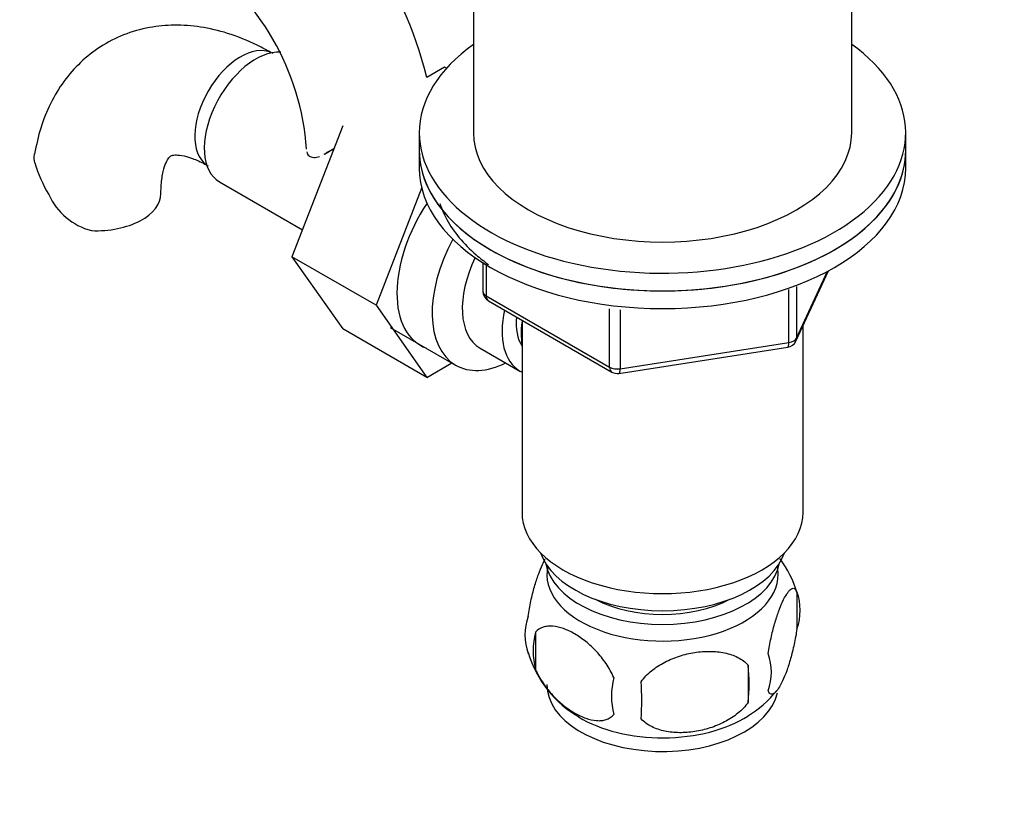
# Model space of a CAD drawing. Units: millimetres. Extents: x 0 to 1164, y 0 to 2042.
# Drawn here: x 403 to 494, y 416 to 490 of the extents above; entities that cross this region are included whole.
import ezdxf
from ezdxf import colors
from ezdxf.entities.mleader import LeaderData, LeaderLine
from ezdxf.math import Vec2, Vec3

# ---------------------------------------------------------------- set-up
doc = ezdxf.new("R2010")
doc.units = ezdxf.units.MM
doc.layers.add('DV7_Défaut', color=7, linetype='Continuous')
doc.layers.add('Défaut', color=7, linetype='Continuous')

# ---------------------------------------------------------------- blocks, each defined once
blk = doc.blocks.new('_DOT')
at = {"color": 0}
blk.add_line((0, 0), (-1, 0), dxfattribs=at)
at = {"color": 0, "const_width": 0.333}
blk.add_lwpolyline([(-0.1665, 0, 1), (0.1665, 0, 1)], format="xyb", close=True, dxfattribs=at)
blk = doc.blocks.new('SE6')
at = {"layer": 'DV7_Défaut', "color": 7, "linetype": 'Continuous'}
for p, q in [((444.556, 506.969), (444.556, 480.025)), ((479.556, 480.025), (479.556, 506.969)), ((441.883, 486.096), (440.238, 485.147)), ((442.068, 485.99), (441.883, 486.096)), ((432.471, 480.662), (427.776, 468.562)), ((439.556, 480.025), (439.556, 478.392)), ((484.556, 478.392), (484.556, 480.025)), ((430.782, 478.055), (431.655, 478.56)), ((439.556, 478.392), (439.556, 476.759)), ((484.556, 476.759), (484.556, 478.392)), ((421.062, 475.486), (428.742, 471.052)), ((439.775, 474.95), (435.554, 464.071)), ((427.776, 468.562), (432.471, 461.883)), ((435.554, 464.071), (427.776, 468.562)), ((445.441, 467.999), (445.441, 465.362)), ((445.733, 467.818), (445.733, 464.954)), ((474.394, 460.757), (477.414, 467.266)), ((474.452, 461.028), (477.325, 467.218)), ((473.745, 460.62), (473.745, 465.532)), ((474.452, 465.804), (474.452, 461.028)), ((445.733, 464.954), (457.164, 458.354)), ((435.554, 464.071), (440.249, 457.392)), ((445.941, 464.496), (457.372, 457.896)), ((457.164, 458.354), (457.164, 463.74)), ((458.13, 463.641), (458.13, 458.205)), ((440.249, 457.392), (432.471, 461.883)), ((436.865, 462.032), (442.916, 458.539)), ((449.056, 462.697), (449.056, 444.916)), ((475.056, 444.916), (475.056, 462.183)), ((445.186, 460.115), (448.863, 457.992)), ((458.024, 457.774), (473.639, 460.19)), ((458.13, 458.205), (473.745, 460.62)), ((440.249, 457.392), (442.575, 458.735)), ((474.49, 437.581), (474.49, 434.15)), ((450.3, 433.839), (450.3, 430.408)), ((469.982, 430.794), (469.982, 427.364))]:
    blk.add_line(p, q, dxfattribs=at)
for centre, radius, start, end in [((405.485, 476.741), 35.753, 13.57601, 57.39366), ((405.525, 476.856), 23.653, 3.9959, 56.0041), ((417.404, 481.409), 14.055, 197.31115, 210.36592), ((410.768, 476.807), 6.034, 204.50528, 255.16516), ((446.441, 465.362), 1, 180, 240), ((473.486, 461.178), 1, 278.79398, 335.10391), ((457.872, 458.762), 1, 240, 278.79398), ((464.629, 434.513), 10.311, 16.91129, 36.36066), ((469.74, 435.866), 5.05, 340.14193, 19.85807), ((454.572, 433.587), 5.24, 160.88881, 199.11119), ((456.938, 432.124), 6.855, 165.50859, 194.49141), ((459.293, 434.763), 10.057, 196.20317, 240.79229), ((466.981, 430.15), 5.151, 340.54561, 19.45439), ((452.224, 429.079), 17.84, 354.48214, 5.51786), ((464.187, 427.94), 6.858, 165.51427, 194.48573), ((431.769, 427.548), 28.365, 356.53276, 3.46724), ((465.099, 434.329), 9.543, 300.24091, 322.02792)]:
    blk.add_arc(centre, radius, start, end, dxfattribs=at)
for centre, major_axis, ratio, start_param, end_param in [((423.023, 482.148), (3, 5.196), 0.57735, 0.046052, 3.095541), ((424.437, 481.331), (3.375, 5.846), 0.57735, 0.284389, 3.141593), ((462.056, 480.025), (-22.5, 0), 0.57735, 5.603511, 6.283185), ((462.056, 480.025), (-22.5, 0), 0.57735, 0, 3.821266), ((462.056, 480.025), (-17.5, 0), 0.57735, 0, 3.141593), ((462.056, 478.392), (22.5, 0), 0.57735, 3.141593, 6.283185), ((462.056, 478.392), (-22.5, 0), 0.57735, 0, 3.141593), ((462.056, 476.759), (22.5, 0), 0.57735, 3.141593, 6.283185), ((409.653, 474.429), (-6, 0), 0.57735, 1.499079, 3.13379), ((444.944, 469.492), (5.275, 9.137), 0.57735, 1.462274, 3.23899), ((448.166, 467.632), (-5.25, -9.093), 0.57735, 4.764507, 6.283185), ((449.186, 467.043), (-4, -6.928), 0.57735, 4.8365, 6.283185), ((446.441, 465.362), (1, 0), 0.57735, 3.141593, 3.926991), ((446.441, 465.362), (0.5, 0.866), 0.57735, 2.356194, 3.141593), ((452.863, 464.92), (-4, -6.928), 0.57735, 5.211395, 6.283185), ((452.863, 464.92), (-3.075, -5.326), 0.57735, 5.384333, 6.001962), ((453.924, 464.307), (-3.5, -6.062), 0.57735, 5.325508, 5.679479), ((473.486, 461.178), (1, 0), 0.57735, 4.974188, 6.021386), ((473.486, 461.178), (-0.907, 0.421), 0.788675, 3.141593, 3.492472), ((473.486, 461.178), (-0.153, 0.988), 0.211325, 3.141593, 4.080475), ((448.166, 467.632), (-5.25, -9.093), 0.57735, 0, 0.704547), ((457.872, 458.762), (-1, 0), 0.57735, 0.785398, 1.832596), ((457.872, 458.762), (0.5, 0.866), 0.57735, 2.356194, 3.141593), ((457.872, 458.762), (-0.153, 0.988), 0.211325, 3.141593, 4.080475), ((452.863, 464.92), (-4, -6.928), 0.57735, 0, 0.04701), ((462.056, 444.916), (-13, 0), 0.57735, 0, 3.141593), ((462.056, 442.466), (-11.5, 0), 0.57735, 0.193351, 2.948242), ((462.056, 440.833), (-10.85, 0), 0.57735, 0.106553, 3.03504), ((462.056, 439.2), (10.7, 0), 0.57735, 3.023689, 6.283185), ((462.056, 439.2), (10.7, 0), 0.57735, 0, 0.117904), ((462.056, 440.833), (-9.25, 0), 0.57735, 0.832114, 2.309478), ((462.056, 428.994), (10.7, 0), 0.57735, 3.141593, 6.162786), ((462.056, 430.253), (10.7, 0), 0.57735, 3.900302, 5.542879)]:
    blk.add_ellipse(centre, major_axis=major_axis, ratio=ratio, start_param=start_param, end_param=end_param, dxfattribs=at)
for points, knots in [([(426.023, 487.344), (425.488, 487.641), (424.199, 488.343), (421.908, 489.256), (419.354, 489.854), (416.924, 490.036), (414.52, 489.813), (412.196, 489.154), (410.037, 488.046), (408.175, 486.579), (406.621, 484.801), (405.39, 482.764), (404.457, 480.462), (404.137, 478.944), (403.96, 478.05)], [0, 0, 0, 0, 0.054326, 0.153708, 0.241805, 0.326478, 0.408161, 0.496238, 0.581135, 0.664109, 0.746482, 0.829832, 0.915636, 1, 1, 1, 1]), ([(429.136, 478.256), (429.167, 478.099), (429.243, 477.973), (429.467, 477.798), (429.617, 477.749), (429.95, 477.738), (430.132, 477.771), (430.327, 477.84)], [0, 0, 0, 0, 0.3410094, 0.3410094, 0.6820188, 0.6820188, 1, 1, 1, 1]), ([(431.03, 478.215), (431.189, 478.326), (431.373, 478.413), (431.586, 478.481), (431.586, 478.482), (431.587, 478.482)], [0, 0, 0, 0, 0.996863, 0.996863, 1, 1, 1, 1]), ([(403.986, 477.227), (403.921, 477.51), (403.908, 477.771), (403.947, 478.034), (403.949, 478.047), (403.952, 478.061)], [0, 0, 0, 0, 0.948589, 0.948589, 1, 1, 1, 1]), ([(415.653, 474.429), (415.659, 474.724), (415.676, 475.441), (415.845, 476.501), (416.133, 477.324), (416.407, 477.76), (416.559, 477.886), (416.591, 477.908), (416.872, 477.984), (417.529, 477.955), (418.482, 477.712), (419.422, 477.291), (419.913, 477.014), (420.023, 476.952)], [0, 0, 0, 0, 0.05112, 0.147251, 0.243401, 0.341661, 0.448037, 0.579676, 0.692104, 0.786979, 0.887212, 0.978437, 1, 1, 1, 1]), ([(441.46, 473.469), (441.627, 472.969), (442.094, 471.888), (443.19, 470.285), (444.551, 468.912), (445.555, 468.129), (445.964, 467.839)], [0, 0, 0, 0, 0.235645, 0.523696, 0.816357, 1, 1, 1, 1]), ([(449.621, 435.303), (449.692, 435.793), (449.78, 436.266), (449.929, 436.957), (449.982, 437.185), (450.092, 437.624), (450.148, 437.835), (450.322, 438.447), (450.445, 438.829), (450.694, 439.517), (450.82, 439.827), (451.036, 440.291), (451.123, 440.461), (451.209, 440.611)], [0, 0, 0, 0, 0.213147, 0.213147, 0.31972, 0.31972, 0.426293, 0.426293, 0.63944, 0.63944, 0.852586, 0.852586, 1, 1, 1, 1]), ([(471.837, 431.866), (471.909, 432.356), (471.996, 432.83), (472.145, 433.52), (472.198, 433.748), (472.308, 434.187), (472.364, 434.398), (472.539, 435.01), (472.662, 435.392), (472.91, 436.08), (473.036, 436.39), (473.291, 436.939), (473.417, 437.172), (473.602, 437.458), (473.663, 437.542), (473.785, 437.688), (473.845, 437.749), (474.02, 437.888), (474.13, 437.926), (474.331, 437.863), (474.419, 437.764), (474.49, 437.581)], [0, 0, 0, 0, 0.125, 0.125, 0.1875, 0.1875, 0.25, 0.25, 0.375, 0.375, 0.5, 0.5, 0.625, 0.625, 0.6875, 0.6875, 0.75, 0.75, 0.875, 0.875, 1, 1, 1, 1]), ([(457.547, 429.655), (457.355, 430.099), (457.11, 430.535), (456.564, 431.342), (456.258, 431.721), (455.625, 432.401), (455.295, 432.707), (454.611, 433.255), (454.267, 433.49), (453.576, 433.889), (453.227, 434.052), (452.551, 434.29), (452.223, 434.366), (451.747, 434.404), (451.59, 434.404), (451.29, 434.375), (451.146, 434.347), (450.738, 434.214), (450.493, 434.06), (450.3, 433.839)], [0, 0, 0, 0, 0.125, 0.125, 0.25, 0.25, 0.375, 0.375, 0.5, 0.5, 0.625, 0.625, 0.75, 0.75, 0.8125, 0.8125, 0.875, 0.875, 1, 1, 1, 1]), ([(474.49, 434.15), (474.419, 433.66), (474.331, 433.187), (474.182, 432.496), (474.129, 432.268), (474.019, 431.829), (473.963, 431.618), (473.789, 431.006), (473.666, 430.624), (473.417, 429.936), (473.291, 429.626), (473.036, 429.077), (472.911, 428.844), (472.725, 428.558), (472.664, 428.474), (472.543, 428.328), (472.482, 428.268), (472.308, 428.129), (472.198, 428.09), (471.996, 428.153), (471.909, 428.252), (471.837, 428.435)], [0, 0, 0, 0, 0.125, 0.125, 0.1875, 0.1875, 0.25, 0.25, 0.375, 0.375, 0.5, 0.5, 0.625, 0.625, 0.6875, 0.6875, 0.75, 0.75, 0.875, 0.875, 1, 1, 1, 1]), ([(460.082, 429.263), (460.349, 429.641), (460.674, 429.977), (461.231, 430.432), (461.429, 430.576), (461.838, 430.842), (462.049, 430.964), (462.699, 431.301), (463.158, 431.489), (464.085, 431.786), (464.557, 431.896), (465.508, 432.043), (465.976, 432.078), (466.668, 432.071), (466.897, 432.059), (467.35, 432.013), (467.575, 431.979), (468.226, 431.843), (468.636, 431.707), (469.389, 431.327), (469.715, 431.09), (469.982, 430.794)], [0, 0, 0, 0, 0.125, 0.125, 0.1875, 0.1875, 0.25, 0.25, 0.375, 0.375, 0.5, 0.5, 0.625, 0.625, 0.6875, 0.6875, 0.75, 0.75, 0.875, 0.875, 1, 1, 1, 1]), ([(450.3, 430.408), (450.398, 430.184), (450.507, 429.964), (450.745, 429.535), (450.875, 429.325), (451.288, 428.714), (451.588, 428.343), (452.066, 427.83), (452.232, 427.666), (452.563, 427.359), (452.73, 427.215), (453.236, 426.809), (453.581, 426.573), (454.276, 426.172), (454.619, 426.012), (455.295, 425.774), (455.631, 425.697), (456.106, 425.659), (456.26, 425.659), (456.558, 425.688), (456.702, 425.717), (457.113, 425.851), (457.353, 426.001), (457.547, 426.224)], [0, 0, 0, 0, 0.0625, 0.0625, 0.125, 0.125, 0.25, 0.25, 0.3125, 0.3125, 0.375, 0.375, 0.5, 0.5, 0.625, 0.625, 0.75, 0.75, 0.8125, 0.8125, 0.875, 0.875, 1, 1, 1, 1]), ([(469.982, 427.364), (469.715, 426.986), (469.39, 426.65), (468.833, 426.194), (468.635, 426.05), (468.226, 425.785), (468.015, 425.663), (467.365, 425.325), (466.906, 425.137), (465.978, 424.841), (465.507, 424.73), (464.556, 424.583), (464.088, 424.548), (463.396, 424.555), (463.167, 424.567), (462.714, 424.613), (462.489, 424.648), (461.838, 424.784), (461.427, 424.919), (460.675, 425.3), (460.348, 425.537), (460.082, 425.832)], [0, 0, 0, 0, 0.125, 0.125, 0.1875, 0.1875, 0.25, 0.25, 0.375, 0.375, 0.5, 0.5, 0.625, 0.625, 0.6875, 0.6875, 0.75, 0.75, 0.875, 0.875, 1, 1, 1, 1])]:
    blk.add_open_spline(points, degree=3, knots=knots, dxfattribs=at)
blk.add_open_spline([(430.763, 478.045), (430.851, 478.095), (430.94, 478.152), (431.03, 478.215)], degree=3, dxfattribs=at)

msp = doc.modelspace()

# ---------------------------------------------------------------- block references
at = {"layer": 'Défaut'}
msp.add_blockref('SE6', (0, 0), dxfattribs=at)

# ---------------------------------------------------------------- leaders
at = {"layer": 'Défaut', "color": 7, "linetype": 'Continuous'}
ml = msp.add_multileader_mtext('Standard', dxfattribs=at)
ml.set_content('{\\pxsm0.9;\\fSolid Edge ISO|b1||i0||c0|p34;\\W1.;19/10/2020\\P}', color=256)
ml.set_leader_properties()
ml.set_arrow_properties(name='DOT')
ml.build(insert=Vec2(0, 0))
ml.multileader.update_dxf_attribs({"leader_type": 0, "dogleg_length": 0, "arrow_head_size": 12})
ctx = ml.context
ctx.base_point, ctx.char_height, ctx.arrow_head_size, ctx.landing_gap_size = Vec3(957.952, 2034.63), 12, 12, 4.2
notes = []
notes.append((ctx, [(0, (0, 0, 0), (0, 0), (1, 0), 1, [])]))
ctx.mtext.insert = Vec3(959.952, 2040.75)
for ctx, leaders in notes:
    for number, flags, end, landing, length, lines in leaders:
        leader = LeaderData()
        leader.index, (leader.has_last_leader_line, leader.has_dogleg_vector, leader.attachment_direction) = number, flags
        leader.last_leader_point, leader.dogleg_vector, leader.dogleg_length = Vec3(end), Vec3(landing), length
        for number, points, colour, breaks in lines:
            line = LeaderLine()
            line.index, line.vertices, line.color, line.breaks = number, Vec3.list(points), colors.encode_raw_color(colour), breaks
            leader.lines.append(line)
        ctx.leaders.append(leader)

doc.saveas('drawing.dxf')
